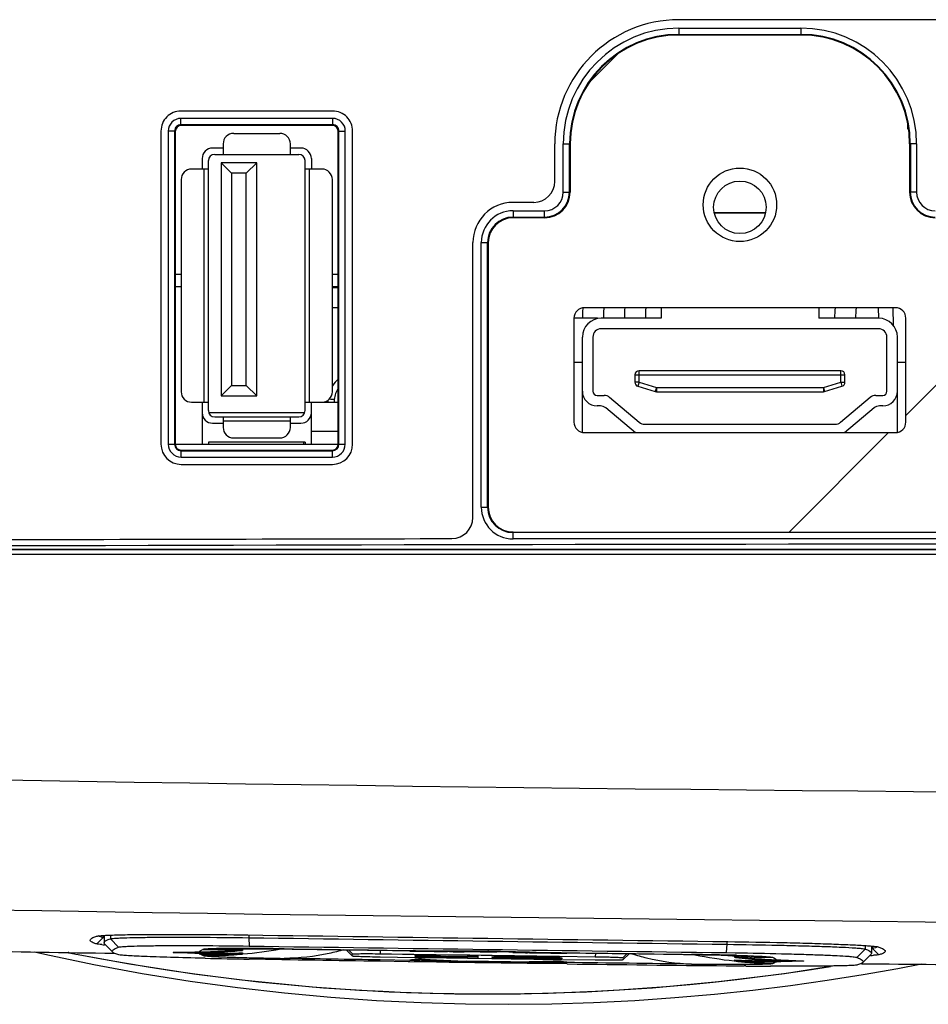
# Model space of a CAD drawing. Units: millimetres. Extents: x 50 to 745, y 81 to 553.
# Drawn here: x 238 to 260, y 449 to 472 of the extents above; entities that cross this region are included whole.
import ezdxf

# ---------------------------------------------------------------- set-up
doc = ezdxf.new("R2010")
doc.units = ezdxf.units.MM
doc.header["$LTSCALE"] = 46.255
doc.layers.get('0').update_dxf_attribs({"linetype": 'CONTINUOUS'})
doc.layers.add('07_ALL_FEATURES', color=7, linetype='CONTINUOUS')

msp = doc.modelspace()

# ---------------------------------------------------------------- linework, layer by layer
at = {"color": 7, "linetype": 'CONTINUOUS'}
for p, q in [((268.392, 471.97), (253.992, 471.97)), ((253.992, 471.77), (253.992, 471.604)), ((253.992, 471.77), (256.892, 471.77)), ((253.992, 471.62), (256.892, 471.62)), ((256.892, 471.77), (256.892, 471.604)), ((256.892, 471.604), (253.992, 471.604)), ((245.749, 469.795), (242.136, 469.795)), ((242.136, 469.47), (242.136, 469.62)), ((245.749, 469.62), (242.136, 469.62)), ((245.749, 469.47), (245.749, 469.62)), ((241.661, 469.32), (241.661, 461.864)), ((241.836, 469.32), (241.836, 461.864)), ((241.986, 469.32), (241.836, 469.32)), ((241.986, 469.32), (241.986, 461.864)), ((241.986, 469.32), (242.002, 469.304)), ((242.002, 469.304), (242.002, 461.864)), ((242.136, 469.47), (242.152, 469.454)), ((245.749, 469.47), (242.136, 469.47)), ((245.733, 469.454), (242.152, 469.454)), ((245.749, 469.47), (245.733, 469.454)), ((245.899, 469.32), (245.883, 469.304)), ((245.883, 461.864), (245.883, 469.304)), ((245.899, 461.864), (245.899, 469.32)), ((245.899, 469.32), (246.049, 469.32)), ((246.049, 461.864), (246.049, 469.32)), ((246.224, 461.864), (246.224, 469.32)), ((243.392, 469.264), (244.492, 469.264)), ((243.142, 468.914), (242.892, 468.914)), ((243.142, 469.014), (243.142, 468.764)), ((244.742, 468.764), (244.742, 469.014)), ((244.992, 468.914), (244.742, 468.914)), ((251.036, 468.12), (251.036, 469.014)), ((251.236, 467.864), (251.236, 469.014)), ((251.236, 469.014), (251.402, 469.014)), ((251.386, 467.864), (251.386, 469.014)), ((251.402, 469.014), (251.402, 467.864)), ((259.483, 467.864), (259.483, 469.014)), ((259.649, 469.014), (259.483, 469.014)), ((259.499, 469.014), (259.499, 467.864)), ((259.649, 469.014), (259.649, 467.864)), ((242.642, 468.664), (242.642, 468.414)), ((242.792, 462.664), (242.792, 468.614)), ((242.942, 468.764), (244.942, 468.764)), ((245.092, 462.664), (245.092, 468.614)), ((245.242, 468.664), (245.242, 468.414)), ((242.792, 468.414), (242.392, 468.414)), ((242.692, 462.864), (242.692, 468.414)), ((243.092, 468.564), (243.092, 463.014)), ((243.092, 468.564), (243.342, 468.314)), ((243.942, 468.564), (243.092, 468.564)), ((243.942, 468.564), (243.692, 468.314)), ((243.942, 463.014), (243.942, 468.564)), ((245.492, 468.414), (245.092, 468.414)), ((245.192, 468.414), (245.192, 462.864)), ((242.142, 468.164), (242.142, 463.114)), ((243.342, 468.314), (243.342, 463.264)), ((243.692, 468.314), (243.342, 468.314)), ((243.692, 463.264), (243.692, 468.314)), ((245.742, 463.114), (245.742, 468.164)), ((251.236, 467.864), (251.402, 467.864)), ((259.649, 467.864), (259.483, 467.864)), ((250.536, 467.62), (250.042, 467.62)), ((250.042, 467.42), (250.042, 467.254)), ((250.042, 467.42), (250.792, 467.42)), ((250.792, 467.254), (250.792, 467.42)), ((250.042, 467.27), (250.792, 467.27)), ((250.792, 467.254), (250.042, 467.254)), ((249.086, 460.117), (249.086, 466.664)), ((249.286, 460.364), (249.286, 466.664)), ((249.286, 466.664), (249.452, 466.664)), ((249.436, 460.364), (249.436, 466.664)), ((249.452, 466.664), (249.452, 460.364)), ((242.002, 465.914), (242.142, 465.914)), ((245.742, 465.914), (245.883, 465.914)), ((242.142, 465.614), (242.002, 465.614)), ((245.883, 465.614), (245.742, 465.614)), ((245.742, 465.596), (245.883, 465.596)), ((245.883, 465.114), (245.742, 465.114)), ((253.567, 465.114), (253.567, 464.864)), ((257.317, 465.114), (257.317, 464.864)), ((258.736, 465.114), (258.739, 464.864)), ((259.095, 464.689), (259.089, 465.113)), ((253.567, 464.864), (252.142, 464.864)), ((258.742, 464.864), (257.317, 464.864)), ((251.692, 462.144), (251.692, 464.414)), ((251.942, 464.414), (251.942, 463.126)), ((258.942, 463.126), (258.942, 464.414)), ((259.192, 462.144), (259.192, 464.414)), ((251.492, 463.814), (251.692, 463.814)), ((259.192, 463.814), (259.392, 463.814)), ((243.092, 463.014), (243.342, 463.264)), ((243.342, 463.264), (243.692, 463.264)), ((243.942, 463.014), (243.692, 463.264)), ((243.092, 463.014), (243.942, 463.014)), ((252.042, 463.026), (252.211, 463.026)), ((258.674, 463.026), (258.842, 463.026)), ((242.392, 462.864), (242.792, 462.864)), ((242.642, 462.864), (242.642, 461.864)), ((245.092, 462.864), (245.883, 462.864)), ((245.242, 461.864), (245.242, 462.864)), ((245.637, 462.912), (245.634, 462.864)), ((245.788, 462.929), (245.784, 462.864)), ((252.12, 462.776), (252.042, 462.776)), ((258.842, 462.776), (258.765, 462.776)), ((245.084, 462.614), (242.801, 462.614)), ((242.942, 462.514), (244.942, 462.514)), ((243.142, 462.514), (243.142, 462.264)), ((244.742, 462.264), (244.742, 462.514)), ((242.892, 462.364), (243.142, 462.364)), ((244.742, 462.414), (243.142, 462.414)), ((244.742, 462.364), (244.992, 462.364)), ((243.392, 462.014), (244.492, 462.014)), ((245.883, 462.164), (245.242, 462.164)), ((241.836, 461.864), (246.049, 461.864)), ((242.792, 461.914), (242.792, 461.864)), ((245.092, 461.914), (242.792, 461.914)), ((245.066, 461.864), (245.066, 461.914)), ((245.092, 461.914), (245.092, 461.864)), ((242.142, 461.558), (242.142, 461.723)), ((242.142, 461.723), (245.742, 461.723)), ((242.142, 461.708), (245.742, 461.708)), ((242.142, 461.558), (245.742, 461.558)), ((245.742, 461.558), (245.742, 461.723)), ((242.142, 461.383), (245.742, 461.383)), ((249.286, 460.364), (249.452, 460.364)), ((250.042, 459.608), (250.042, 459.773)), ((250.042, 459.773), (272.342, 459.773)), ((272.342, 459.758), (250.042, 459.758)), ((272.342, 459.608), (250.042, 459.608)), ((283.442, 459.242), (215.935, 459.242)), ((215.942, 459.364), (283.442, 459.364)), ((283.442, 459.347), (215.942, 459.347)), ((240.131, 449.966), (240.283, 450.117)), ((240.283, 450.169), (240.283, 450.117)), ((240.306, 450.17), (240.307, 449.994)), ((240.458, 450.177), (240.458, 450.09)), ((240.458, 450.09), (240.654, 449.891)), ((243.751, 450.182), (243.751, 450.116)), ((243.751, 450.116), (243.761, 449.917)), ((240.32, 449.967), (240.307, 449.993)), ((240.328, 449.945), (240.317, 449.946)), ((240.32, 449.967), (240.516, 449.768)), ((240.341, 449.944), (240.328, 449.945)), ((243.527, 449.86), (243.519, 449.86)), ((243.527, 449.85), (243.527, 449.85)), ((243.527, 449.85), (243.54, 449.85)), ((243.54, 449.85), (243.593, 449.851)), ((243.593, 449.851), (243.687, 449.852)), ((243.599, 449.824), (243.6, 449.814)), ((243.687, 449.852), (243.824, 449.853)), ((243.824, 449.853), (244.003, 449.853)), ((244.003, 449.853), (244.22, 449.852)), ((244.22, 449.852), (244.468, 449.85)), ((244.468, 449.85), (244.784, 449.846)), ((244.784, 449.846), (244.597, 449.852)), ((244.784, 449.846), (247.764, 449.804)), ((244.785, 449.846), (244.784, 449.846)), ((246.071, 449.828), (246.222, 449.676)), ((246.124, 449.827), (246.222, 449.729)), ((255.134, 449.958), (255.118, 449.76)), ((255.134, 450.023), (255.134, 449.958)), ((258.425, 449.846), (258.223, 449.648)), ((258.426, 449.928), (258.425, 449.846)), ((258.577, 449.917), (258.576, 449.747)), ((258.6, 449.915), (258.6, 449.859)), ((258.748, 449.708), (258.6, 449.859)), ((239.447, 449.762), (239.447, 449.763)), ((239.471, 449.76), (239.453, 449.763)), ((239.462, 449.759), (239.471, 449.757)), ((239.471, 449.757), (239.471, 449.76)), ((241.955, 449.77), (242.471, 449.777)), ((241.955, 449.77), (241.955, 449.76)), ((241.955, 449.76), (242.471, 449.767)), ((242.47, 449.736), (241.955, 449.76)), ((242.484, 449.753), (242.442, 449.752)), ((242.442, 449.752), (242.484, 449.75)), ((242.567, 449.732), (242.47, 449.736)), ((242.471, 449.777), (242.567, 449.779)), ((242.471, 449.767), (242.567, 449.769)), ((242.526, 449.753), (242.484, 449.753)), ((242.484, 449.75), (242.567, 449.746)), ((242.568, 449.754), (242.526, 449.753)), ((242.567, 449.779), (242.574, 449.779)), ((242.567, 449.769), (242.574, 449.769)), ((242.567, 449.746), (242.574, 449.746)), ((242.573, 449.732), (242.567, 449.732)), ((242.574, 449.754), (242.568, 449.754)), ((242.587, 449.754), (242.574, 449.754)), ((242.586, 449.779), (242.586, 449.769)), ((242.71, 449.625), (242.668, 449.626)), ((243.271, 449.785), (243.247, 449.783)), ((243.247, 449.746), (243.265, 449.746)), ((243.247, 449.736), (243.265, 449.736)), ((243.269, 449.809), (243.269, 449.799)), ((243.307, 449.788), (243.271, 449.785)), ((243.305, 449.81), (243.306, 449.8)), ((243.599, 449.756), (243.6, 449.746)), ((243.606, 449.728), (243.601, 449.727)), ((243.762, 449.64), (243.802, 449.639)), ((246.222, 449.676), (246.22, 449.678)), ((246.88, 449.816), (246.881, 449.734)), ((247.585, 449.576), (246.88, 449.586)), ((247.706, 449.64), (246.881, 449.653)), ((247.586, 449.807), (247.586, 449.797)), ((247.586, 449.591), (247.586, 449.581)), ((247.706, 449.701), (247.706, 449.691)), ((247.706, 449.701), (247.762, 449.7)), ((247.706, 449.691), (248.04, 449.686)), ((247.706, 449.659), (247.956, 449.661)), ((247.706, 449.659), (247.706, 449.649)), ((247.706, 449.649), (248.081, 449.652)), ((247.734, 449.64), (247.706, 449.64)), ((248.04, 449.635), (247.734, 449.64)), ((247.762, 449.7), (248.04, 449.696)), ((247.764, 449.804), (247.78, 449.804)), ((247.764, 449.794), (247.78, 449.794)), ((247.817, 449.612), (247.817, 449.602)), ((248.081, 449.673), (247.956, 449.679)), ((247.956, 449.661), (248.081, 449.662)), ((248, 449.599), (248.037, 449.597)), ((248.04, 449.696), (248.04, 449.686)), ((248.04, 449.696), (248.456, 449.676)), ((248.04, 449.686), (248.456, 449.666)), ((248.456, 449.648), (248.04, 449.645)), ((248.456, 449.629), (248.04, 449.635)), ((248.456, 449.655), (248.081, 449.673)), ((248.081, 449.662), (248.276, 449.664)), ((248.081, 449.652), (248.456, 449.655)), ((248.163, 449.802), (248.485, 449.803)), ((248.163, 449.792), (248.485, 449.793)), ((248.163, 449.788), (248.485, 449.784)), ((248.183, 449.588), (248.221, 449.586)), ((248.456, 449.676), (248.665, 449.667)), ((248.456, 449.666), (248.665, 449.657)), ((248.498, 449.648), (248.456, 449.648)), ((248.956, 449.622), (248.456, 449.629)), ((248.485, 449.803), (248.809, 449.804)), ((248.485, 449.793), (248.809, 449.794)), ((248.53, 449.783), (248.485, 449.784)), ((248.651, 449.649), (248.498, 449.648)), ((248.665, 449.649), (248.651, 449.649)), ((248.665, 449.667), (248.859, 449.668)), ((248.665, 449.667), (248.665, 449.657)), ((248.665, 449.657), (248.859, 449.658)), ((248.956, 449.652), (248.665, 449.649)), ((248.809, 449.804), (248.878, 449.804)), ((248.809, 449.794), (248.878, 449.794)), ((248.859, 449.668), (248.957, 449.669)), ((248.859, 449.658), (248.956, 449.659)), ((248.878, 449.804), (249.455, 449.806)), ((248.878, 449.794), (249.455, 449.796)), ((248.975, 449.782), (248.878, 449.782)), ((248.957, 449.683), (248.956, 449.673)), ((248.956, 449.673), (249.206, 449.67)), ((248.956, 449.632), (248.956, 449.652)), ((249.206, 449.628), (248.956, 449.632)), ((249.206, 449.618), (248.956, 449.622)), ((248.957, 449.683), (249.206, 449.68)), ((249.36, 449.783), (248.975, 449.782)), ((249.206, 449.68), (249.206, 449.67)), ((249.206, 449.67), (249.206, 449.628)), ((249.539, 449.614), (249.206, 449.618)), ((249.256, 449.783), (249.657, 449.778)), ((249.456, 449.784), (249.36, 449.783)), ((249.455, 449.806), (249.455, 449.796)), ((249.455, 449.806), (250.037, 449.788)), ((249.455, 449.796), (250.037, 449.778)), ((249.553, 449.781), (249.456, 449.784)), ((249.581, 449.613), (249.539, 449.614)), ((249.54, 449.661), (249.581, 449.665)), ((249.54, 449.661), (249.54, 449.651)), ((249.54, 449.651), (249.581, 449.655)), ((249.581, 449.632), (249.54, 449.637)), ((249.94, 449.769), (249.553, 449.781)), ((249.581, 449.665), (249.665, 449.667)), ((249.581, 449.665), (249.581, 449.655)), ((249.581, 449.655), (249.665, 449.657)), ((249.665, 449.628), (249.581, 449.632)), ((249.665, 449.612), (249.581, 449.613)), ((249.665, 449.667), (249.832, 449.668)), ((249.665, 449.667), (249.665, 449.657)), ((249.665, 449.657), (249.831, 449.658)), ((249.789, 449.623), (249.665, 449.628)), ((249.789, 449.61), (249.665, 449.612)), ((249.832, 449.622), (249.789, 449.623)), ((249.831, 449.61), (249.789, 449.61)), ((249.831, 449.65), (249.79, 449.647)), ((249.79, 449.647), (249.79, 449.634)), ((249.79, 449.644), (249.831, 449.64)), ((249.79, 449.634), (249.829, 449.63)), ((249.829, 449.63), (249.831, 449.63)), ((249.832, 449.668), (249.831, 449.658)), ((249.831, 449.658), (249.998, 449.658)), ((249.915, 449.652), (249.831, 449.65)), ((249.831, 449.64), (249.831, 449.63)), ((249.831, 449.64), (249.915, 449.636)), ((249.831, 449.63), (249.915, 449.626)), ((249.914, 449.609), (249.831, 449.61)), ((249.832, 449.668), (249.998, 449.668)), ((249.914, 449.62), (249.832, 449.622)), ((249.998, 449.618), (249.914, 449.62)), ((249.998, 449.607), (249.914, 449.609)), ((250.04, 449.652), (249.915, 449.652)), ((249.915, 449.636), (249.915, 449.626)), ((249.915, 449.636), (250.04, 449.633)), ((249.915, 449.626), (250.04, 449.623)), ((250.036, 449.766), (249.94, 449.769)), ((249.998, 449.668), (249.998, 449.658)), ((249.998, 449.668), (250.207, 449.666)), ((249.998, 449.658), (250.206, 449.656)), ((250.039, 449.617), (249.998, 449.618)), ((250.039, 449.607), (249.998, 449.607)), ((250.037, 449.788), (250.101, 449.786)), ((250.037, 449.778), (250.101, 449.776)), ((250.206, 449.614), (250.039, 449.617)), ((250.206, 449.605), (250.039, 449.607)), ((250.206, 449.651), (250.04, 449.652)), ((250.04, 449.633), (250.04, 449.623)), ((250.04, 449.633), (250.207, 449.629)), ((250.04, 449.623), (250.207, 449.619)), ((250.101, 449.786), (250.431, 449.776)), ((250.101, 449.776), (250.431, 449.766)), ((250.207, 449.666), (250.206, 449.656)), ((250.206, 449.656), (250.54, 449.652)), ((250.54, 449.646), (250.206, 449.651)), ((250.262, 449.614), (250.206, 449.614)), ((250.292, 449.604), (250.206, 449.605)), ((250.207, 449.666), (250.54, 449.662)), ((250.207, 449.629), (250.207, 449.619)), ((250.207, 449.629), (250.262, 449.629)), ((250.207, 449.619), (250.262, 449.619)), ((250.262, 449.629), (250.484, 449.626)), ((250.262, 449.619), (250.484, 449.616)), ((250.484, 449.611), (250.262, 449.614)), ((250.539, 449.6), (250.292, 449.604)), ((250.431, 449.757), (250.384, 449.758)), ((250.431, 449.776), (250.748, 449.766)), ((250.431, 449.766), (250.747, 449.756)), ((250.431, 449.757), (250.747, 449.752)), ((250.484, 449.626), (250.54, 449.625)), ((250.484, 449.616), (250.54, 449.615)), ((250.539, 449.61), (250.484, 449.611)), ((250.706, 449.608), (250.539, 449.61)), ((250.706, 449.598), (250.539, 449.6)), ((250.54, 449.662), (250.54, 449.652)), ((250.54, 449.662), (250.748, 449.658)), ((250.54, 449.652), (250.748, 449.648)), ((250.707, 449.643), (250.54, 449.646)), ((250.54, 449.625), (250.54, 449.615)), ((250.54, 449.625), (250.707, 449.624)), ((250.54, 449.615), (250.706, 449.614)), ((250.707, 449.624), (250.706, 449.614)), ((250.706, 449.614), (250.831, 449.614)), ((250.748, 449.608), (250.706, 449.608)), ((250.748, 449.598), (250.706, 449.598)), ((250.831, 449.639), (250.707, 449.643)), ((250.707, 449.624), (250.832, 449.624)), ((250.748, 449.658), (250.748, 449.648)), ((250.748, 449.658), (250.915, 449.654)), ((250.748, 449.648), (250.915, 449.644)), ((250.831, 449.608), (250.748, 449.608)), ((250.831, 449.596), (250.748, 449.598)), ((250.915, 449.636), (250.831, 449.639)), ((250.832, 449.624), (250.831, 449.614)), ((250.831, 449.614), (250.915, 449.615)), ((250.915, 449.607), (250.831, 449.608)), ((250.914, 449.595), (250.831, 449.596)), ((250.832, 449.624), (250.915, 449.625)), ((250.956, 449.595), (250.914, 449.595)), ((250.915, 449.654), (250.915, 449.644)), ((250.915, 449.654), (251.082, 449.648)), ((250.915, 449.644), (251.082, 449.638)), ((250.956, 449.631), (250.915, 449.636)), ((250.915, 449.625), (250.957, 449.628)), ((250.915, 449.625), (250.915, 449.615)), ((250.915, 449.615), (250.916, 449.615)), ((250.956, 449.608), (250.915, 449.607)), ((250.916, 449.615), (250.956, 449.618)), ((250.956, 449.618), (250.956, 449.631)), ((251.082, 449.609), (250.956, 449.608)), ((251.081, 449.593), (250.956, 449.595)), ((251.145, 449.592), (251.081, 449.593)), ((251.082, 449.648), (251.082, 449.638)), ((251.082, 449.648), (251.165, 449.643)), ((251.082, 449.638), (251.165, 449.633)), ((251.165, 449.611), (251.082, 449.609)), ((251.131, 449.757), (251.147, 449.757)), ((251.131, 449.747), (251.147, 449.747)), ((251.145, 449.674), (251.998, 449.663)), ((251.165, 449.592), (251.145, 449.592)), ((251.147, 449.757), (254.29, 449.714)), ((251.147, 449.747), (251.227, 449.746)), ((251.165, 449.643), (251.165, 449.633)), ((251.165, 449.643), (251.207, 449.638)), ((251.165, 449.633), (251.206, 449.628)), ((251.206, 449.615), (251.165, 449.611)), ((251.206, 449.592), (251.165, 449.592)), ((251.207, 449.638), (251.206, 449.628)), ((251.206, 449.617), (251.206, 449.615)), ((251.998, 449.582), (251.206, 449.592)), ((251.325, 449.755), (251.325, 449.745)), ((252.002, 449.745), (251.998, 449.663)), ((252.807, 449.734), (252.656, 449.587)), ((252.658, 449.589), (252.656, 449.587)), ((252.754, 449.735), (252.657, 449.64)), ((254.101, 449.717), (254.288, 449.718)), ((254.29, 449.714), (254.555, 449.71)), ((254.555, 449.71), (254.792, 449.704)), ((254.792, 449.704), (254.994, 449.699)), ((254.994, 449.699), (255.153, 449.694)), ((255.118, 449.76), (255.333, 449.757)), ((255.153, 449.694), (255.266, 449.69)), ((255.266, 449.69), (255.333, 449.687)), ((255.311, 449.66), (255.31, 449.65)), ((255.317, 449.591), (255.316, 449.581)), ((255.333, 449.757), (255.353, 449.757)), ((255.333, 449.687), (255.352, 449.687)), ((255.353, 449.696), (255.366, 449.696)), ((255.654, 449.611), (255.64, 449.612)), ((255.642, 449.636), (255.641, 449.626)), ((256.277, 449.591), (256.277, 449.581)), ((256.31, 449.589), (256.31, 449.579)), ((256.31, 449.589), (256.318, 449.589)), ((256.318, 449.589), (256.418, 449.585)), ((256.418, 449.585), (256.955, 449.563)), ((258.361, 449.521), (258.563, 449.72)), ((258.55, 449.693), (258.536, 449.692)), ((258.576, 449.746), (258.563, 449.72)), ((247.546, 449.543), (246.88, 449.553)), ((247.585, 449.543), (247.546, 449.543)), ((247.615, 449.575), (247.585, 449.576)), ((248.219, 449.533), (247.585, 449.543)), ((247.753, 449.573), (247.615, 449.575)), ((248.182, 449.578), (248.221, 449.576)), ((248.837, 449.54), (248.22, 449.556)), ((248.928, 449.546), (248.22, 449.556)), ((248.9, 449.539), (248.837, 449.54)), ((248.9, 449.557), (248.9, 449.547)), ((248.9, 449.557), (248.928, 449.556)), ((248.9, 449.547), (248.928, 449.546)), ((248.927, 449.538), (248.9, 449.539)), ((249.455, 449.525), (248.927, 449.538)), ((248.928, 449.556), (249.369, 449.545)), ((249.455, 449.549), (248.928, 449.556)), ((248.928, 449.546), (249.369, 449.535)), ((249.369, 449.545), (249.458, 449.543)), ((249.369, 449.535), (249.457, 449.533)), ((249.455, 449.516), (249.44, 449.516)), ((249.983, 449.542), (249.455, 449.549)), ((249.983, 449.523), (249.455, 449.525)), ((249.458, 449.543), (249.457, 449.533)), ((249.457, 449.533), (249.545, 449.532)), ((249.458, 449.543), (249.545, 449.542)), ((249.545, 449.542), (249.983, 449.542)), ((249.545, 449.532), (249.983, 449.532)), ((250.687, 449.522), (249.983, 449.532)), ((250.071, 449.523), (249.983, 449.523)), ((250.687, 449.522), (250.071, 449.523)), ((250.687, 449.551), (250.719, 449.552)), ((250.687, 449.541), (250.719, 449.542)), ((251.322, 449.491), (250.687, 449.499)), ((250.719, 449.552), (250.75, 449.553)), ((250.906, 449.559), (250.917, 449.559)), ((251.083, 449.566), (251.093, 449.567)), ((251.093, 449.567), (251.093, 449.557)), ((251.288, 449.524), (251.153, 449.526)), ((251.323, 449.524), (251.288, 449.524)), ((251.333, 449.491), (251.322, 449.491)), ((251.323, 449.54), (251.323, 449.53)), ((255.302, 449.563), (255.314, 449.562)), ((255.582, 449.442), (255.546, 449.443)), ((255.646, 449.573), (255.658, 449.572)), ((255.646, 449.563), (255.657, 449.562)), ((256.215, 449.438), (256.169, 449.439)), ((256.309, 449.564), (256.276, 449.566)), ((256.317, 449.564), (256.309, 449.564)), ((256.31, 449.579), (256.317, 449.579)), ((256.311, 449.555), (256.317, 449.555)), ((256.312, 449.543), (256.311, 449.541)), ((256.317, 449.541), (256.311, 449.541)), ((256.317, 449.579), (256.418, 449.575)), ((256.392, 449.561), (256.317, 449.564)), ((256.317, 449.555), (256.342, 449.556)), ((256.418, 449.543), (256.317, 449.541)), ((256.342, 449.556), (256.392, 449.556)), ((256.468, 449.558), (256.392, 449.561)), ((256.392, 449.556), (256.468, 449.558)), ((256.418, 449.575), (256.955, 449.553)), ((256.955, 449.553), (256.418, 449.543)), ((256.955, 449.563), (256.955, 449.553)), ((257.645, 449.44), (257.6, 449.433))]:
    msp.add_line(p, q, dxfattribs=at)
at = {"color": 2, "linetype": 'CONTINUOUS'}
for p, q in [((259.392, 462.55), (268.444, 471.602)), ((251.855, 470.475), (252.531, 471.151)), ((252.049, 464.864), (251.492, 464.864)), ((256.615, 459.773), (258.981, 462.139))]:
    msp.add_line(p, q, dxfattribs=at)
at = {"color": 4, "linetype": 'CONTINUOUS'}
for p, q in [((259.442, 469.364), (259.442, 469.46)), ((259.458, 469.364), (259.442, 469.364)), ((256.051, 467.364), (254.834, 467.364)), ((259.142, 465.114), (251.742, 465.114)), ((251.492, 464.864), (251.492, 462.389)), ((259.392, 462.389), (259.392, 464.864)), ((251.742, 462.139), (259.142, 462.139))]:
    msp.add_line(p, q, dxfattribs=at)
at = {"color": 7, "linetype": 'CONTINUOUS', "true_color": 0x8066cc, "const_width": 0.0214}
msp.add_lwpolyline([(256.053, 467.384), (254.832, 467.384)], dxfattribs=at)
at = {"color": 7, "linetype": 'CONTINUOUS'}
for points in [[(238.649, 449.778), (238.9, 449.72), (240.064, 449.478), (241.217, 449.267), (242.358, 449.084), (243.487, 448.93), (244.602, 448.802), (245.703, 448.7), (246.789, 448.623), (247.858, 448.569), (248.911, 448.539), (249.945, 448.53), (250.962, 448.541), (251.96, 448.572), (252.938, 448.622), (253.896, 448.688), (254.834, 448.77), (255.751, 448.868), (256.647, 448.979), (257.521, 449.104), (258.373, 449.24), (259.202, 449.386), (259.761, 449.494)], [(239.471, 449.757), (240.914, 449.492), (242.442, 449.257), (243.983, 449.067), (245.532, 448.925), (247.09, 448.829), (248.653, 448.781), (250.22, 448.781), (251.79, 448.829), (253.362, 448.926), (254.934, 449.071), (256.505, 449.265), (257.647, 449.442)]]:
    msp.add_lwpolyline(points, dxfattribs=at)
at = {"color": 4, "linetype": 'CONTINUOUS'}
msp.add_circle((255.442, 467.564), 0.875, dxfattribs=at)
at = {"color": 7, "linetype": 'CONTINUOUS'}
msp.add_circle((255.442, 467.504), 0.625, dxfattribs=at)
for centre, radius, start, end in [((253.992, 469.014), 2.956, 90, 180), ((253.992, 469.014), 2.756, 90, 180), ((253.992, 469.014), 2.606, 90, 180), ((256.892, 469.014), 2.756, 0, 90), ((256.892, 469.014), 2.606, 0, 90), ((253.992, 469.014), 2.59, 90, 180), ((256.892, 469.014), 2.59, 0, 90), ((242.136, 469.32), 0.475, 89.9948, 180.0053), ((245.749, 469.32), 0.475, 359.9948, 90.0053), ((242.136, 469.32), 0.3, 89.9972, 180.0028), ((245.749, 469.32), 0.3, 359.9972, 90.0028), ((242.136, 469.32), 0.15, 89.9724, 180.0276), ((245.749, 469.32), 0.15, 359.9724, 90.0276), ((243.392, 469.014), 0.25, 90, 180), ((244.492, 469.014), 0.25, 0, 90), ((242.892, 468.664), 0.25, 90, 180), ((244.992, 468.664), 0.25, 0, 90), ((242.942, 468.614), 0.15, 90, 180), ((244.942, 468.614), 0.15, 0, 90), ((242.392, 468.164), 0.25, 90, 180), ((245.492, 468.164), 0.25, 0, 90), ((250.536, 468.12), 0.5, 270, 360), ((250.792, 467.864), 0.61, 270, 360), ((250.792, 467.864), 0.594, 270, 360), ((250.792, 467.864), 0.444, 270, 360), ((260.092, 467.864), 0.61, 180, 270), ((260.092, 467.864), 0.594, 180, 270), ((260.092, 467.864), 0.444, 180, 270), ((250.042, 466.664), 0.956, 90, 180), ((250.042, 466.664), 0.756, 90, 180), ((250.042, 466.664), 0.606, 90, 180), ((250.042, 466.664), 0.59, 90, 180), ((246.29, 462.898), 0.654, 128.5863, 146.8662), ((246.287, 462.903), 0.5, 144.0659, 177), ((242.392, 463.114), 0.25, 180, 270), ((245.492, 463.114), 0.25, 270, 360), ((252.042, 463.126), 0.35, 180, 270), ((252.042, 463.126), 0.1, 180, 270), ((258.842, 463.126), 0.35, 270, 360), ((258.842, 463.126), 0.1, 270, 360), ((242.892, 462.614), 0.25, 180, 270), ((242.942, 462.664), 0.15, 180, 270), ((244.942, 462.664), 0.15, 270, 360), ((244.992, 462.614), 0.25, 270, 360), ((243.392, 462.264), 0.25, 180, 270), ((244.492, 462.264), 0.25, 270, 360), ((242.142, 461.864), 0.481, 180, 270), ((242.142, 461.864), 0.306, 180, 270), ((242.142, 461.864), 0.156, 180, 270), ((242.142, 461.864), 0.14, 180, 270), ((245.742, 461.864), 0.481, 270, 360), ((245.742, 461.864), 0.306, 270, 360), ((245.742, 461.864), 0.156, 270, 360), ((245.742, 461.864), 0.14, 270, 360), ((250.042, 460.364), 0.756, 180, 270), ((250.042, 460.364), 0.606, 180, 270), ((250.042, 460.364), 0.59, 180, 270), ((248.586, 460.117), 0.5, 270.1137, 360), ((284.143, -17443.268), 17902.77, 90.0100666, 90.2182695), ((284.102, 3236), 2782.512, 268.485297, 270.231584), ((284.103, 3226.976), 2776.585, 268.495905, 270.232104), ((240.686, 455.322), 5.388, 265.4108, 266.0762), ((242.883, 449.29), 0.587, 111.2939, 113.8134), ((243.009, 460.109), 10.277, 268.1067, 272.892), ((242.946, 460.424), 10.619, 271.94, 272.998), ((242.944, 460.455), 10.651, 272.9976, 273.2619), ((243.526, 376.3), 73.56, 89.16583, 89.9993), ((243.006, 460.186), 10.355, 272.8874, 273.2813), ((242.943, 460.468), 10.664, 273.2619, 273.526), ((243.005, 460.198), 10.367, 273.2813, 273.6298), ((242.682, 460.242), 10.555, 275.0227, 279.9782), ((284.192, 2958.635), 2509.271, 268.922635, 269.00338), ((249.449, 499.931), 51.154, 258.7525, 258.9997), ((249.442, 499.89), 51.112, 258.9983, 279.1838), ((244.739, 449.715), 2.171, 178.9193, 179.1831), ((243.088, 461.042), 11.322, 267.3964, 267.9672), ((242.505, 454.78), 5.002, 270.7884, 270.9312), ((242.505, 454.769), 5.001, 270.7884, 270.9312), ((243.08, 460.953), 11.218, 267.412, 270.8532), ((242.409, 461.421), 11.644, 270.8711, 274.2321), ((242.409, 461.421), 11.654, 270.8695, 274.2306), ((242.423, 460.72), 10.967, 270.8555, 271.2961), ((243.081, 460.977), 11.233, 267.6029, 270.8485), ((242.706, 459.943), 10.255, 269.7993, 273.1347), ((242.407, 461.221), 11.468, 271.3207, 274.2003), ((243.1, 461.526), 11.806, 267.9885, 270.8), ((246.924, 634.557), 184.98, 268.69467, 269.02046), ((243.075, 461.644), 11.9, 270.9136, 272.5262), ((243.075, 461.644), 11.91, 270.9139, 272.5278), ((242.634, 460.391), 10.689, 273.3851, 274.8847), ((242.7, 460.063), 10.375, 273.1324, 274.9872), ((242.946, 460.395), 10.591, 271.7463, 271.9443), ((242.946, 460.395), 10.601, 271.747, 271.945), ((242.946, 460.43), 10.636, 271.9409, 273.2632), ((242.364, 461.803), 12.052, 274.4861, 275.5569), ((242.943, 460.468), 10.674, 273.2626, 273.5267), ((246.243, 549.503), 99.893, 268.59996, 269.05612), ((248.098, 473.566), 23.774, 268.7657, 269.0002), ((247.237, 454.782), 5.213, 273.8378, 275.9636), ((247.238, 454.779), 5.199, 273.832, 274.683), ((247.236, 454.802), 5.222, 274.683, 275.5322), ((248.095, 473.431), 23.64, 269.0003, 269.1968), ((247.235, 454.82), 5.24, 275.532, 275.9559), ((247.233, 454.833), 5.253, 275.9559, 276.3792), ((247.233, 454.818), 5.249, 275.9618, 276.3855), ((248.091, 473.087), 23.286, 269.2334, 270.1768), ((248.091, 473.056), 23.264, 269.2334, 270.1777), ((249.569, 473.171), 23.624, 265.7456, 266.1915), ((249.569, 473.139), 23.602, 265.7425, 266.1888), ((249.553, 472.902), 23.364, 266.1888, 266.6367), ((249.552, 472.91), 23.362, 266.2808, 266.6391), ((244.98, 449.842), 3.183, 359.0874, 359.2673), ((249.523, 472.392), 22.843, 266.7317, 268.4368), ((248.801, 472.315), 22.533, 269.3113, 270.1975), ((250.741, 472.449), 22.694, 268.2193, 269.0982), ((254.457, 449.712), 3.71, 179.1672, 179.3216), ((251.464, 473.039), 23.294, 268.2363, 269.1789), ((251.465, 473.071), 23.316, 268.2372, 269.1789), ((251.471, 473.516), 23.771, 269.4119, 269.6462), ((253.319, 376.026), 73.698, 88.41883, 89.247), ((256.497, 460.137), 10.641, 258.481, 263.5503), ((256.166, 460.075), 10.427, 264.7892, 265.3033), ((256.237, 460.344), 10.734, 265.048, 265.344), ((256.237, 460.344), 10.724, 265.0487, 265.3446), ((256.165, 460.063), 10.414, 265.3034, 265.5205), ((256.133, 461.515), 11.953, 266.0819, 267.6641), ((256.854, 461.695), 12.144, 262.8696, 264.2587), ((256.16, 459.986), 10.337, 265.5157, 270.3064), ((256.233, 460.3), 10.69, 265.3432, 266.8251), ((256.233, 460.3), 10.68, 265.3439, 266.8258), ((256.814, 461.509), 11.94, 264.3607, 267.4211), ((256.814, 461.509), 11.931, 264.3592, 267.4196), ((256.79, 461.01), 11.456, 264.3075, 267.105), ((255.982, 449.09), 0.606, 64.9091, 67.3402), ((256.787, 460.965), 11.386, 267.435, 267.6011), ((258.356, 454.761), 5.072, 272.2012, 273.0334), ((248.853, 473.515), 23.967, 266.9673, 267.4775), ((248.843, 473.289), 23.741, 267.4779, 267.7338), ((248.832, 472.988), 23.439, 267.7327, 268.503), ((249.523, 472.361), 22.823, 266.7285, 268.4361), ((247.608, 449.57), 1.32, 358.9779, 359.4119), ((250.022, 472.178), 22.636, 269.9017, 271.6826), ((251.547, 449.515), 1.564, 179.0392, 179.4054), ((250.022, 472.148), 22.616, 269.9023, 271.6858), ((250.723, 472.8), 23.278, 269.9129, 270.6899), ((250.002, 472.912), 23.38, 271.7574, 272.6764), ((250.005, 472.85), 23.308, 271.8303, 272.2138), ((249.997, 473.055), 23.514, 272.2412, 272.6477), ((250.72, 473.079), 23.557, 270.6889, 270.9471), ((251.826, 454.814), 5.298, 262.0568, 262.4747), ((251.82, 454.762), 5.255, 262.0472, 264.5656), ((250.716, 473.287), 23.765, 270.9475, 271.4623), ((251.824, 454.8), 5.284, 262.4747, 262.7627), ((251.821, 454.777), 5.261, 262.7622, 263.7317), ((251.817, 454.746), 5.229, 263.7319, 264.5731), ((273.347, 2175.657), 1726.306, 269.269334, 269.39496), ((255.444, 554.56), 105.077, 269.36943, 269.82051), ((255.298, 513.484), 64.001, 269.83574, 270.25426), ((257.152, 641.904), 192.468, 269.39449, 269.52186), ((256.474, 459.951), 10.454, 263.6281, 265.4424), ((256.133, 461.515), 11.962, 266.0803, 267.6637), ((256.549, 460.281), 10.771, 263.7211, 265.1878), ((256.97, 618.317), 168.881, 269.5291, 269.72822), ((256.469, 459.896), 10.398, 265.4436, 265.8671), ((256.107, 461.281), 11.743, 267.7452, 270.4638), ((256.112, 460.964), 11.41, 267.7142, 270.9965), ((256.112, 460.969), 11.406, 267.716, 270.9397), ((256.465, 459.823), 10.325, 265.8646, 268.6163), ((256.109, 460.93), 11.391, 270.47, 271.0165), ((256.771, 460.659), 11.104, 267.1124, 267.4471), ((256.057, 450.018), 0.541, 286.9748, 289.6404), ((256.787, 460.965), 11.396, 267.4366, 267.6027), ((253.371, 449.592), 2.947, 359.2836, 359.478), ((284.192, 2958.635), 2509.271, 269.409629, 269.490124)]:
    msp.add_arc(centre, radius, start, end, dxfattribs=at)
at = {"color": 4, "linetype": 'CONTINUOUS'}
for centre, radius, start, end in [((251.742, 464.864), 0.25, 90, 180), ((259.142, 464.864), 0.25, 0, 90), ((251.742, 462.389), 0.25, 180, 270), ((259.142, 462.389), 0.25, 270, 360), ((250.442, 460.889), 1.25, 231.5711, 232.3815)]:
    msp.add_arc(centre, radius, start, end, dxfattribs=at)
at = {"color": 2, "linetype": 'CONTINUOUS'}
for centre, radius, start, end in [((254.753, 464.866), 3.061, 175.4158, 176.6541), ((255.117, 464.866), 2.924, 175.1327, 176.6773), ((255.503, 464.865), 2.811, 174.9008, 180.0127), ((255.866, 464.864), 2.674, 174.6388, 180.0129), ((259.286, 464.862), 1.593, 170.9015, 179.9316), ((255.092, 464.864), 3.4, 176.931, 180.0024), ((254.794, 464.864), 3.101, 176.6594, 180.0067), ((255.155, 464.864), 2.962, 176.682, 180.0063), ((255.456, 464.864), 3.264, 176.9827, 180.0021)]:
    msp.add_arc(centre, radius, start, end, dxfattribs=at)
at = {"color": 7, "linetype": 'CONTINUOUS'}
for centre, major_axis in [((242.152, 469.304), (0.106, -0.106)), ((245.733, 469.304), (-0.106, -0.106))]:
    msp.add_ellipse(centre, major_axis=major_axis, ratio=0.999695, start_param=2.356347, end_param=3.926839, dxfattribs=at)
at = {"color": 5, "linetype": 'CONTINUOUS'}
msp.add_open_spline([(258.213, 465.114), (258.2, 465.031), (258.192, 464.948), (258.192, 464.864)], degree=3, dxfattribs=at)
at = {"color": 7, "linetype": 'CONTINUOUS'}
for points, knots in [([(245.788, 462.929), (245.788, 462.929), (245.783, 462.93), (245.779, 462.929), (245.767, 462.929), (245.745, 462.93), (245.71, 462.931), (245.68, 462.933), (245.664, 462.933)], [0, 0, 0, 0, 0.016014, 0.065628, 0.152328, 0.274778, 0.607978, 1, 1, 1, 1]), ([(215.942, 459.522), (222.807, 459.548), (233.689, 459.583), (244.571, 459.609), (248.587, 459.617)], [0, 0, 0, 0, 0.630921, 1, 1, 1, 1]), ([(240.131, 449.966), (240.103, 449.973), (240.055, 449.989), (240.001, 450.014), (239.97, 450.052), (239.985, 450.076), (239.993, 450.084)], [0, 0, 0, 0, 0.409054, 0.679777, 0.840881, 1, 1, 1, 1]), ([(239.993, 450.084), (240.007, 450.098), (240.053, 450.123), (240.1, 450.141), (240.13, 450.151)], [0, 0, 0, 0, 0.395071, 1, 1, 1, 1]), ([(240.13, 450.151), (240.142, 450.155), (240.179, 450.16), (240.248, 450.167), (240.348, 450.173), (240.539, 450.181), (240.845, 450.189), (241.285, 450.194), (241.812, 450.196), (242.636, 450.195), (243.282, 450.188), (243.727, 450.182)], [0, 0, 0, 0, 0.01095, 0.030317, 0.058119, 0.094211, 0.189727, 0.313271, 0.46118, 0.62935, 1, 1, 1, 1]), ([(240.283, 450.117), (240.275, 450.119), (240.247, 450.127), (240.218, 450.137), (240.199, 450.145)], [0, 0, 0, 0, 0.283453, 1, 1, 1, 1]), ([(240.306, 450.112), (240.303, 450.113), (240.296, 450.114), (240.288, 450.115), (240.283, 450.117)], [0, 0, 0, 0, 0.306361, 1, 1, 1, 1]), ([(240.307, 449.993), (240.307, 450.013), (240.365, 450.059), (240.419, 450.077), (240.458, 450.09)], [0, 0, 0, 0, 0.327386, 1, 1, 1, 1]), ([(240.458, 450.09), (240.47, 450.093), (240.503, 450.097), (240.566, 450.103), (240.658, 450.108), (240.832, 450.116), (241.112, 450.122), (241.515, 450.127), (241.998, 450.129), (242.752, 450.127), (243.344, 450.121), (243.751, 450.116)], [0, 0, 0, 0, 0.010972, 0.030355, 0.058112, 0.094097, 0.189445, 0.31315, 0.46129, 0.629235, 1, 1, 1, 1]), ([(240.255, 449.951), (240.228, 449.953), (240.187, 449.957), (240.145, 449.962), (240.131, 449.966)], [0, 0, 0, 0, 0.645072, 1, 1, 1, 1]), ([(240.516, 449.768), (240.509, 449.776), (240.496, 449.8), (240.527, 449.837), (240.58, 449.864), (240.626, 449.882), (240.654, 449.891)], [0, 0, 0, 0, 0.149059, 0.314841, 0.590483, 1, 1, 1, 1]), ([(240.654, 449.891), (240.665, 449.895), (240.696, 449.899), (240.756, 449.905), (240.842, 449.91), (241.007, 449.917), (241.271, 449.923), (241.652, 449.928), (242.107, 449.93), (242.819, 449.928), (243.377, 449.923), (243.761, 449.917)], [0, 0, 0, 0, 0.010993, 0.030385, 0.058147, 0.094133, 0.18948, 0.31318, 0.461312, 0.62925, 1, 1, 1, 1]), ([(242.574, 449.779), (242.577, 449.783), (242.597, 449.804), (242.624, 449.817), (242.646, 449.827)], [0, 0, 0, 0, 0.182074, 1, 1, 1, 1]), ([(243.519, 449.86), (243.406, 449.86), (243.206, 449.859), (242.974, 449.855), (242.829, 449.85), (242.754, 449.847), (242.704, 449.842), (242.678, 449.84), (242.67, 449.837)], [0, 0, 0, 0, 0.397048, 0.705187, 0.821047, 0.909303, 0.969148, 1, 1, 1, 1]), ([(246.017, 449.829), (245.9, 449.796), (245.435, 449.68), (244.955, 449.626), (244.597, 449.623)], [0, 0, 0, 0, 0.253033, 1, 1, 1, 1]), ([(255.134, 449.958), (255.541, 449.953), (256.132, 449.943), (256.886, 449.925), (257.368, 449.911), (257.771, 449.896), (258.051, 449.882), (258.226, 449.87), (258.317, 449.863), (258.38, 449.855), (258.414, 449.85), (258.425, 449.846)], [0, 0, 0, 0, 0.370558, 0.53847, 0.686613, 0.810344, 0.90574, 0.941756, 0.969552, 0.988979, 1, 1, 1, 1]), ([(255.154, 450.023), (255.598, 450.017), (256.245, 450.006), (257.068, 449.985), (257.595, 449.968), (258.035, 449.95), (258.341, 449.935), (258.532, 449.921), (258.631, 449.912), (258.701, 449.904), (258.737, 449.898), (258.749, 449.893)], [0, 0, 0, 0, 0.370643, 0.53873, 0.686606, 0.810167, 0.905716, 0.941817, 0.969629, 0.98902, 1, 1, 1, 1]), ([(258.425, 449.846), (258.464, 449.832), (258.518, 449.813), (258.576, 449.766), (258.576, 449.746)], [0, 0, 0, 0, 0.671913, 1, 1, 1, 1]), ([(258.6, 449.859), (258.598, 449.858), (258.591, 449.857), (258.583, 449.856), (258.577, 449.855)], [0, 0, 0, 0, 0.193829, 1, 1, 1, 1]), ([(258.684, 449.885), (258.679, 449.882), (258.651, 449.872), (258.622, 449.864), (258.6, 449.859)], [0, 0, 0, 0, 0.216691, 1, 1, 1, 1]), ([(258.718, 449.901), (258.716, 449.899), (258.705, 449.893), (258.693, 449.888), (258.684, 449.885)], [0, 0, 0, 0, 0.22535, 1, 1, 1, 1]), ([(258.886, 449.822), (258.894, 449.814), (258.909, 449.79), (258.878, 449.752), (258.823, 449.729), (258.776, 449.715), (258.748, 449.708)], [0, 0, 0, 0, 0.162127, 0.322405, 0.591674, 1, 1, 1, 1]), ([(258.749, 449.893), (258.778, 449.883), (258.826, 449.863), (258.871, 449.837), (258.886, 449.822)], [0, 0, 0, 0, 0.604071, 1, 1, 1, 1]), ([(240.655, 449.707), (240.625, 449.715), (240.577, 449.731), (240.53, 449.754), (240.516, 449.768)], [0, 0, 0, 0, 0.612071, 1, 1, 1, 1]), ([(242.668, 449.626), (242.407, 449.632), (242.035, 449.641), (241.566, 449.656), (241.278, 449.667), (241.042, 449.677), (240.86, 449.686), (240.738, 449.697), (240.676, 449.702), (240.655, 449.707)], [0, 0, 0, 0, 0.388288, 0.554701, 0.69845, 0.816882, 0.907646, 0.968943, 1, 1, 1, 1]), ([(242.67, 449.688), (242.66, 449.691), (242.63, 449.703), (242.599, 449.716), (242.583, 449.731)], [0, 0, 0, 0, 0.316678, 1, 1, 1, 1]), ([(242.67, 449.688), (242.68, 449.685), (242.713, 449.682), (242.778, 449.676), (242.875, 449.671), (243.002, 449.664), (243.158, 449.658), (243.414, 449.65), (243.618, 449.644), (243.762, 449.64)], [0, 0, 0, 0, 0.02974, 0.089674, 0.178956, 0.296303, 0.439569, 0.606472, 1, 1, 1, 1]), ([(246.22, 449.678), (246.214, 449.684), (246.202, 449.704), (246.215, 449.722), (246.222, 449.729)], [0, 0, 0, 0, 0.487466, 1, 1, 1, 1]), ([(246.222, 449.729), (246.223, 449.73), (246.229, 449.73), (246.239, 449.732), (246.256, 449.733), (246.289, 449.734), (246.344, 449.735), (246.425, 449.736), (246.523, 449.737), (246.677, 449.736), (246.798, 449.735), (246.881, 449.734)], [0, 0, 0, 0, 0.007066, 0.023145, 0.048236, 0.08215, 0.175202, 0.298991, 0.449099, 0.62015, 1, 1, 1, 1]), ([(246.881, 449.653), (246.798, 449.654), (246.677, 449.656), (246.523, 449.66), (246.425, 449.663), (246.344, 449.666), (246.289, 449.669), (246.256, 449.671), (246.239, 449.672), (246.229, 449.674), (246.224, 449.675), (246.222, 449.676)], [0, 0, 0, 0, 0.379652, 0.550633, 0.700711, 0.824519, 0.917641, 0.951608, 0.976758, 0.992897, 1, 1, 1, 1]), ([(251.998, 449.663), (252.081, 449.662), (252.202, 449.66), (252.356, 449.656), (252.454, 449.653), (252.535, 449.65), (252.59, 449.647), (252.623, 449.644), (252.64, 449.643), (252.65, 449.641), (252.655, 449.641), (252.657, 449.64)], [0, 0, 0, 0, 0.37972, 0.550713, 0.700786, 0.824576, 0.917668, 0.951617, 0.976752, 0.99288, 1, 1, 1, 1]), ([(252.656, 449.587), (252.655, 449.586), (252.649, 449.585), (252.639, 449.584), (252.623, 449.583), (252.589, 449.582), (252.534, 449.581), (252.454, 449.58), (252.356, 449.579), (252.202, 449.58), (252.081, 449.581), (251.998, 449.582)], [0, 0, 0, 0, 0.007051, 0.023142, 0.04825, 0.082179, 0.175252, 0.299049, 0.449151, 0.620186, 1, 1, 1, 1]), ([(252.657, 449.64), (252.663, 449.633), (252.676, 449.614), (252.665, 449.595), (252.658, 449.589)], [0, 0, 0, 0, 0.518063, 1, 1, 1, 1]), ([(252.869, 449.734), (252.986, 449.698), (253.449, 449.57), (253.929, 449.502), (254.288, 449.489)], [0, 0, 0, 0, 0.253441, 1, 1, 1, 1]), ([(255.353, 449.757), (255.713, 449.751), (256.232, 449.741), (256.893, 449.723), (257.311, 449.709), (257.659, 449.695), (257.901, 449.682), (258.051, 449.671), (258.129, 449.663), (258.184, 449.656), (258.213, 449.651), (258.223, 449.648)], [0, 0, 0, 0, 0.375226, 0.5428, 0.689847, 0.812235, 0.906429, 0.942004, 0.969518, 0.988857, 1, 1, 1, 1]), ([(255.366, 449.696), (255.479, 449.693), (255.678, 449.686), (255.911, 449.676), (256.056, 449.667), (256.131, 449.662), (256.181, 449.656), (256.207, 449.653), (256.215, 449.649)], [0, 0, 0, 0, 0.396789, 0.704842, 0.820728, 0.909054, 0.969009, 1, 1, 1, 1]), ([(256.239, 449.639), (256.247, 449.635), (256.273, 449.622), (256.299, 449.605), (256.31, 449.589)], [0, 0, 0, 0, 0.322187, 1, 1, 1, 1]), ([(258.223, 449.648), (258.251, 449.638), (258.298, 449.619), (258.35, 449.59), (258.381, 449.553), (258.369, 449.529), (258.361, 449.521)], [0, 0, 0, 0, 0.410202, 0.6871, 0.853617, 1, 1, 1, 1]), ([(258.748, 449.708), (258.734, 449.704), (258.692, 449.701), (258.651, 449.698), (258.624, 449.696)], [0, 0, 0, 0, 0.354683, 1, 1, 1, 1]), ([(255.582, 449.483), (255.667, 449.484), (255.815, 449.485), (256.007, 449.489), (256.127, 449.492), (256.189, 449.497), (256.209, 449.499), (256.215, 449.501)], [0, 0, 0, 0, 0.398739, 0.7048, 0.907375, 0.967623, 1, 1, 1, 1]), ([(258.222, 449.464), (258.202, 449.459), (258.14, 449.456), (258.018, 449.449), (257.837, 449.445), (257.601, 449.441), (257.314, 449.438), (256.847, 449.436), (256.475, 449.437), (256.215, 449.438)], [0, 0, 0, 0, 0.030975, 0.092202, 0.182914, 0.301317, 0.445062, 0.611504, 1, 1, 1, 1]), ([(258.361, 449.521), (258.347, 449.508), (258.3, 449.485), (258.252, 449.471), (258.222, 449.464)], [0, 0, 0, 0, 0.386959, 1, 1, 1, 1])]:
    msp.add_open_spline(points, degree=3, knots=knots, dxfattribs=at)
for points in [[(240.199, 450.145), (240.189, 450.149), (240.179, 450.154), (240.17, 450.159)], [(243.727, 450.182), (247.536, 450.127), (251.345, 450.074), (255.154, 450.023)], [(243.751, 450.116), (247.545, 450.061), (251.339, 450.009), (255.134, 449.958)], [(243.761, 449.917), (247.547, 449.863), (251.332, 449.81), (255.118, 449.76)], [(244.597, 449.852), (245.786, 449.835), (246.975, 449.818), (248.163, 449.802)], [(242.573, 449.732), (242.57, 449.736), (242.568, 449.741), (242.567, 449.746)], [(246.88, 449.553), (245.84, 449.569), (244.801, 449.586), (243.761, 449.604)], [(246.88, 449.586), (246.119, 449.598), (245.358, 449.61), (244.597, 449.623)], [(246.881, 449.734), (248.303, 449.714), (249.724, 449.694), (251.145, 449.674)], [(250.748, 449.766), (251.928, 449.75), (253.108, 449.734), (254.288, 449.718)], [(249.44, 449.516), (249.033, 449.522), (248.626, 449.527), (248.219, 449.533)], [(250.687, 449.499), (250.276, 449.505), (249.866, 449.51), (249.455, 449.516)], [(254.288, 449.489), (253.299, 449.5), (252.311, 449.511), (251.323, 449.524)], [(256.26, 449.517), (256.253, 449.514), (256.246, 449.511), (256.239, 449.508)], [(256.277, 449.525), (256.272, 449.522), (256.266, 449.519), (256.26, 449.517)], [(256.301, 449.541), (256.294, 449.534), (256.286, 449.529), (256.277, 449.525)], [(256.317, 449.555), (256.316, 449.551), (256.315, 449.547), (256.312, 449.543)]]:
    msp.add_open_spline(points, degree=3, dxfattribs=at)
at = {"layer": '07_ALL_FEATURES', "color": 7, "linetype": 'CONTINUOUS'}
for p, q in [((258.742, 464.614), (252.142, 464.614)), ((252.942, 463.514), (252.942, 463.338)), ((252.942, 463.514), (257.942, 463.514)), ((253.042, 463.338), (253.042, 463.614)), ((257.842, 463.614), (253.042, 463.614)), ((257.842, 463.338), (257.842, 463.614)), ((257.942, 463.338), (257.942, 463.514)), ((253.042, 463.338), (252.942, 463.338)), ((253.042, 463.338), (253.014, 463.243)), ((253.014, 463.243), (253.428, 463.118)), ((253.042, 463.338), (253.457, 463.214)), ((253.457, 463.214), (253.428, 463.118)), ((253.457, 463.214), (253.457, 463.114)), ((253.457, 463.214), (257.428, 463.214)), ((257.428, 463.214), (257.842, 463.338)), ((257.428, 463.214), (257.428, 463.114)), ((257.428, 463.214), (257.456, 463.118)), ((257.456, 463.118), (257.871, 463.243)), ((257.842, 463.338), (257.871, 463.243)), ((257.842, 463.338), (257.942, 463.338)), ((252.339, 462.98), (253.047, 462.386)), ((253.457, 463.114), (253.428, 463.118)), ((253.457, 463.114), (257.428, 463.114)), ((257.838, 462.386), (258.546, 462.98)), ((252.956, 462.136), (252.248, 462.73)), ((258.637, 462.73), (257.929, 462.136)), ((253.176, 462.339), (257.709, 462.339))]:
    msp.add_line(p, q, dxfattribs=at)
for centre, radius, start, end in [((252.142, 464.414), 0.45, 90, 180), ((258.742, 464.414), 0.45, 0, 90), ((252.142, 464.414), 0.2, 90, 180), ((258.742, 464.414), 0.2, 0, 90), ((253.042, 463.514), 0.1, 90, 180), ((257.842, 463.514), 0.1, 0, 90), ((253.042, 463.338), 0.1, 180, 253.3008), ((257.842, 463.338), 0.1, 286.6992, 360), ((252.211, 462.826), 0.2, 50, 90), ((253.457, 463.214), 0.1, 253.3008, 270), ((257.428, 463.214), 0.1, 270, 286.6992), ((258.674, 462.826), 0.2, 90, 130), ((252.12, 462.576), 0.2, 50, 90), ((258.765, 462.576), 0.2, 90, 130), ((253.176, 462.539), 0.2, 230, 270), ((257.709, 462.539), 0.2, 270, 310)]:
    msp.add_arc(centre, radius, start, end, dxfattribs=at)

doc.saveas('drawing.dxf')
